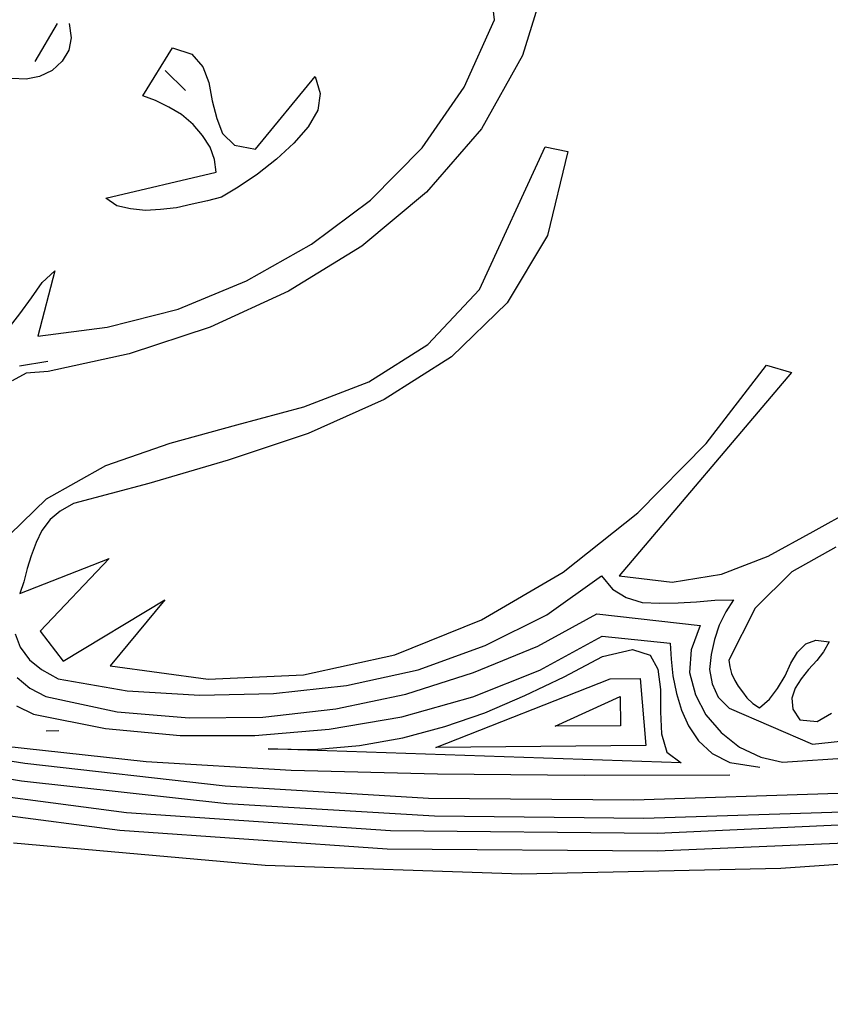
# Model space of a CAD drawing. Extents: x 0 to 2100, y 0 to 1485.
# Drawn here: x 470 to 492, y 1056 to 1083 of the extents above; entities that cross this region are included whole.
import ezdxf

# ---------------------------------------------------------------- set-up
doc = ezdxf.new("R2010")
doc.units = 0
doc.header["$LTSCALE"] = 1.5
doc.layers.add('P001', color=131, linetype='CONTINUOUS')
doc.layers.add('P010', color=101, linetype='CONTINUOUS')

msp = doc.modelspace()

# ---------------------------------------------------------------- hatches: boundary and pattern name
at = {"layer": 'P010'}
h = msp.add_hatch(color=256, dxfattribs=at)
edge = h.paths.add_edge_path()
edge.add_arc((486.0449208297115, 1093.376385034825), 124.4629766615885, 190.2539039472537, 229.4995615077468)
edge.add_arc((485.1926895292394, 1093.886402442023), 124.3011669981547, 229.9509541805313, 269.1533021745263)
edge.add_line((483.3558754015339, 969.5988076026206), (483.3558754015339, 1025.529133880864))
edge.add_arc((484.7559596966776, 1025.529133880864), 1.400084295143699, 90.0000083574065, 180, ccw=False)
edge.add_arc((482.2429078147734, 1095.118063348363), 68.23513782996325, 272.11064020578, 357.8893597940146)
edge.add_arc((551.831837282263, 1092.605011466459), 1.400084295143714, 90.00001418020179, 179.9999916525962, ccw=False)
edge.add_arc((551.8318368022664, 1092.605011466459), 1.400084295143703, -5.48716297998908e-06, 89.99999453725758, ccw=False)
edge.add_arc((482.1937927004707, 1095.137622866799), 71.08325968415032, 349.47661148221147, 357.95818775683296, ccw=False)
edge.add_line((552.0814629414156, 1082.155197992482), (568.4991075606147, 1079.264308656165))
edge.add_arc((484.2438891578309, 1092.625880413683), 85.30810880527184, 350.9888182303357, 359.9862100408508)
edge.add_arc((570.9520797468749, 1092.605011466459), 1.400084295143712, 90.0000059471439, 179.9862099196856, ccw=False)
edge.add_arc((570.9520781997799, 1092.605011466459), 1.400084295143703, 0.0713647609430268, 89.99994263522842, ccw=False)
edge.add_arc((484.9824627257361, 1092.497931870948), 87.36976645574448, -9.03555693654971, 0.07136481434099551, ccw=False)
edge.add_line((571.2680638156356, 1078.7767389532), (588.7339010569143, 1075.701279428746))
edge.add_arc((588.4911869247202, 1074.32288202129), 1.399603359116274, -9.922835354820108, 80.01348628547521, ccw=False)
edge.add_arc((485.5058368433866, 1092.339001105224), 105.9489356296828, 339.99578894712266, 350.0771646497464, ccw=False)
edge.add_arc((583.7469164200619, 1056.573995226771), 1.400165374473984, 250.0104590104826, 339.99578876414944, ccw=False)
edge.add_arc((583.7842770914583, 1056.599837973307), 1.437463086390513, 181.049155996257, 248.96308376471478, ccw=False)
edge.add_arc((583.7372822996408, 1056.574410523341), 1.390227596561233, 159.8908332120097, 180.036794820873, ccw=False)
edge.add_arc((483.9017074128989, 1092.636998082246), 104.7589836388229, 340.1425732081433, 349.3026939927421)
edge.add_line((586.8401397074792, 1073.191592203909), (570.7840876762183, 1076.018937775794))
edge.add_arc((484.982462725736, 1092.497931870948), 87.36976645574447, 340.013325456297, 349.12820167370415, ccw=False)
edge.add_arc((565.7433007719848, 1063.181239550177), 1.45346181423928, 252.07359933876342, 337.9168090766181, ccw=False)
edge.add_arc((565.8419772169068, 1063.144992469582), 1.453148096830683, 162.0621174519993, 247.9282863137212, ccw=False)
edge.add_arc((484.2438891864383, 1092.625880594078), 85.3081088052722, 340.1027117192927, 349.1082104248593)
edge.add_line((568.0152406403361, 1076.506510149805), (551.5157430544348, 1079.411943026268))
edge.add_arc((482.1937927004698, 1095.137622866799), 71.08325968415122, 330.3934845088828, 347.2187705286038, ccw=False)
edge.add_line((543.9963334595607, 1060.019596683009), (576.6716163758546, 1041.153300192628))
edge.add_arc((575.9557638358725, 1039.929048655932), 1.418180765664866, 15.233259891486114, 59.68403440641498, ccw=False)
edge.add_arc((575.9701609165263, 1039.940930275991), 1.401188706021015, -30.037374125988777, 14.919162471653976, ccw=False)
edge.add_arc((484.6249391389224, 1092.758473538844), 106.9172652911694, 320.00137385559503, 329.96268211743626, ccw=False)
edge.add_arc((565.4515165221558, 1025.007729207736), 1.452095645524017, 232.023914329528, 317.96051179212867, ccw=False)
edge.add_arc((565.477443627995, 1024.944834547253), 1.419703873083739, 180.3610013656415, 229.6365330040749, ccw=False)
edge.add_arc((565.4630052263207, 1024.932717101841), 1.405240872549814, 140.2153248717555, 179.870650653204, ccw=False)
edge.add_arc((481.9176639813234, 1094.501511581151), 107.3129324429148, 320.2156163515712, 329.1327501889727)
edge.add_line((574.0306107783815, 1039.444536529302), (542.5649826479653, 1057.612308322509))
edge.add_arc((482.1937927004703, 1095.137622866799), 71.08325968415092, 311.3979153562668, 328.1358859756715, ccw=False)
edge.add_line((529.2000557226174, 1041.815572605982), (540.3274681859103, 1028.554646049278))
edge.add_arc((484.2304267283521, 1093.129963399602), 85.5385858615048, 310.9810805672809, 319.8857808675261)
edge.add_arc((550.717695385202, 1037.114278166257), 1.399977996021766, 51.737061937726196, 139.8857808769104, ccw=False)
edge.add_arc((550.7176950106716, 1037.114278461651), 1.399977996021676, -40.11024392793689, 51.737042415874214, ccw=False)
edge.add_arc((484.2714982583855, 1093.087478641225), 88.27975815910801, 310.94793182741887, 319.8897560720741, ccw=False)
edge.add_line((542.127660037799, 1026.409294466902), (564.9211822290642, 999.2454569850006))
edge.add_arc((483.2729739918415, 1093.942952950704), 125.0361773668855, 310.7679213212051, 319.9637869982584)
edge.add_arc((580.0774305504344, 1012.610051033974), 1.400145514638046, 48.39487528118741, 139.9637869537816, ccw=False)
edge.add_arc((580.0774301837848, 1012.61005135956), 1.400145514638025, -40.02972950730731, 48.39485521565001, ccw=False)
edge.add_arc((483.408275648701, 1093.810616688022), 127.6477484550097, 310.7438771877625, 319.97027049268814, ccw=False)
edge.add_line((566.7212540257293, 997.1002484766334), (577.1807999160806, 984.6352418701128))
edge.add_arc((482.8163944377077, 1093.539709425746), 144.1000488371282, 310.9085341426397, 329.5066462448305)
edge.add_line((606.9856814288767, 1020.417809539546), (591.7938751778779, 1029.18897291847))
edge.add_arc((592.4942679859381, 1030.402065329903), 1.400765249518869, 150.0254254879083, 239.9995190319068, ccw=False)
edge.add_arc((592.512806132811, 1030.329945985617), 1.453829931198609, 62.07877364963281, 147.9278898400348, ccw=False)
edge.add_line((593.1935724519049, 1031.614538795669), (608.3832228907817, 1022.844620012838))
edge.add_arc((482.8163944377086, 1093.539709425747), 144.1000488371278, 330.6201545662332, 349.2111752799807)
edge.add_line((624.3692990970709, 1066.565661576748), (608.4243096385107, 1069.376845450849))
edge.add_arc((487.2825232669735, 1091.668028946041), 123.1756033754391, 340.0087904728402, 349.5736906285658, ccw=False)
edge.add_arc((601.6896410711056, 1050.103072517332), 1.452968878310981, 252.055533388634, 337.9348867397731, ccw=False)
edge.add_arc((601.7878106002163, 1050.067331952552), 1.452968418314844, 162.0555177748428, 247.9348923363703, ccw=False)
edge.add_arc((485.4792712020421, 1092.298026022194), 122.2859986236758, 340.0205580288255, 350.0817456852902)
edge.add_arc((607.3355833349773, 1070.982271652761), 1.420622485496017, 125.3836491734366, 169.7474099053737, ccw=False)
edge.add_arc((607.3206837180496, 1070.975393709573), 1.417694189683917, 80.26997536141101, 124.7317361389257, ccw=False)
edge.add_line((607.5602823911642, 1072.372694425706), (624.8666955393353, 1069.321203447883))
edge.add_arc((482.816394437708, 1093.539709425747), 144.1000488371284, 350.3245332981532, 359.6283514125528)
edge.add_arc((479.3652148248469, 1087.237791880306), 147.645783848951, 2.083275498153721, 11.14463200910252)
edge.add_line((624.2267530064977, 1115.775700773869), (608.934845581119, 1113.079342591374))
edge.add_arc((483.2192898196423, 1092.595895181026), 127.3733589814978, 0.004146531440198942, 9.254159625631019, ccw=False)
edge.add_arc((609.1925641761034, 1092.605011946455), 1.400084295143698, -89.99999675202912, 0.004146504123411887, ccw=False)
edge.add_arc((609.1925643761817, 1092.605011466459), 1.400083815147648, 179.9696209690389, 269.9999950601445, ccw=False)
edge.add_arc((484.1261903586446, 1092.671323438714), 123.6663077821642, 359.9696209646973, 369.2703525883083)
edge.add_line((606.177317892098, 1112.59311924847), (569.8143964860111, 1106.181397147232))
edge.add_arc((569.5712881323716, 1107.56014217537), 1.400014115723402, 190.0075132209631, 279.99993574272753, ccw=False)
edge.add_arc((569.5713504318571, 1107.560098135734), 1.400067815279905, 99.99993575891551, 190.0052953347285, ccw=False)
edge.add_line((569.3282327530571, 1108.938896047553), (623.6592628108715, 1118.5188597038))
edge.add_arc((479.3652148248465, 1087.237791880306), 147.6457838489515, 12.23170569461581, 20.69906738918714)
edge.add_line((617.4804314734964, 1139.424614148651), (602.1948999436655, 1133.86959541126))
edge.add_arc((601.7477968307358, 1135.251729299697), 1.452651120935713, 202.0488907209819, 287.9257487837806, ccw=False)
edge.add_arc((485.0565280139488, 1092.664124978174), 122.7680333620138, 20.02639533907654, 30.01876786852221)
edge.add_arc((592.6403872589764, 1154.764294703675), 1.453337335267633, 122.1085540379596, 207.9566721025142, ccw=False)
edge.add_arc((592.549534849431, 1154.712419332174), 1.452753080093536, 32.068703193475415, 117.98242571725501, ccw=False)
edge.add_arc((483.9690255368438, 1092.304264290665), 126.6895068301948, 20.643268795154086, 29.913725482915424, ccw=False)
edge.add_line((602.5242506594643, 1136.96845282021), (616.4657712557417, 1142.034825693371))
edge.add_arc((479.3652148248464, 1087.237791880306), 147.6457838489515, 21.78584827786674, 49.19304800819447)
edge.add_line((575.8535726547284, 1198.993213635423), (566.7079748138527, 1188.094308003681))
edge.add_arc((484.1270969511564, 1091.935467896966), 126.7522146522202, 40.09635923858502, 49.344130375909, ccw=False)
edge.add_arc((580.0167430262675, 1172.671634421471), 1.400099355019254, -49.92933461086369, 40.09635923558358, ccw=False)
edge.add_arc((580.0232151782598, 1172.746024052536), 1.453820331277918, 222.1504770443514, 307.9877638943552, ccw=False)
edge.add_arc((484.3222988587655, 1092.168945228415), 123.6524046370062, 40.0721486404479, 59.93898350789248)
edge.add_arc((547.0342255910832, 1200.42012350131), 1.452860799203849, 152.0143051558775, 237.9153067750901, ccw=False)
edge.add_arc((546.9632793171081, 1200.40099317933), 1.400087275119128, 59.968921899961174, 149.9601469261498, ccw=False)
edge.add_arc((484.1270969511566, 1091.935467896965), 126.7522146522207, 50.60982638447348, 59.91604583254309, ccw=False)
edge.add_line((564.5637960670422, 1189.894956230577), (573.7166507134584, 1200.803121246836))
edge.add_arc((479.3652148248461, 1087.237791880306), 147.6457838489517, 50.2797915694188, 68.20317087526097)
edge.add_line((534.1885232179878, 1224.327843835953), (522.5756375578353, 1192.421857349953))
edge.add_arc((484.1253357857029, 1091.793398010479), 107.7242430254413, 40.11494196679939, 69.08806011107379, ccw=False)
edge.add_arc((565.4368969787375, 1160.300339658688), 1.400346192980392, -49.96099796236729, 40.11494186414848, ccw=False)
edge.add_arc((565.4372107603231, 1160.300653172722), 1.400384432664539, 220.03815105807, 310.0209211940408, ccw=False)
edge.add_arc((484.4423001688197, 1092.245898339909), 104.3900933858983, 40.03815104845713, 69.13747678862235)
edge.add_line((521.6184169794489, 1189.791928171979), (509.0155853433832, 1155.166100653037))
edge.add_arc((507.6685402161439, 1155.712415832086), 1.45361303299022, 252.0842763592847, 337.92421748065203, ccw=False)
edge.add_arc((507.7679301551718, 1155.676261930722), 1.453633812818697, 162.0672938836024, 247.9146843472162, ccw=False)
edge.add_line((506.3849156163906, 1156.123835441209), (512.4461313893612, 1172.776808186545))
edge.add_arc((484.9120109476777, 1092.997722822618), 84.39686161227742, 70.95893236150502, 80.02636115223793)
edge.add_arc((499.7715506644078, 1177.497682213214), 1.399694598362655, 170.0287794776408, 260.02636115222015, ccw=False)
edge.add_arc((499.8142003338891, 1177.437334821773), 1.453081957377066, 82.08649155549608, 167.9759463237379, ccw=False)
edge.add_arc((484.9530025690817, 1093.141109018232), 87.04833281082242, 70.92279184934148, 80.03644303377718, ccw=False)
edge.add_line((513.4040519521785, 1175.408660544604), (525.5303383952697, 1208.725197226809))
edge.add_arc((485.0090463061537, 1093.261524983583), 122.3676212094635, 70.66177934937197, 80.06444613027176)
edge.add_arc((506.4242633940108, 1215.215372630849), 1.453140216895816, 172.123781399837, 258.0105228974988, ccw=False)
edge.add_arc((506.4059025656753, 1215.113044116108), 1.452693880582582, 82.13408311960433, 168.0231748929383, ccw=False)
edge.add_arc((485.0317090589552, 1093.344808475651), 125.0816678911283, 70.64412424005673, 80.06846105150652, ccw=False)
edge.add_line((526.4881072740893, 1211.356632838529), (531.5787247651638, 1225.342921647754))
edge.add_arc((479.3652148248468, 1087.237791880306), 147.6457838489515, 69.28986108053545, 87.36380460098648)
edge.add_line((486.1560435118253, 1234.72732416689), (486.1560435118253, 1199.313336598061))
edge.add_arc((484.8073179724518, 1092.042358654035), 107.2794564194295, 80.06924349265131, 89.27965409660658, ccw=False)
edge.add_arc((503.0670600814174, 1196.335383487933), 1.400028715602765, -9.952687958261208, 80.06924349052389, ccw=False)
edge.add_arc((503.0243748174809, 1196.395999981032), 1.45349045400267, 262.13380077702504, 347.98417465534175, ccw=False)
edge.add_arc((484.749213792401, 1091.375751260289), 105.1458836029846, 80.10077503116347, 89.23337169437349)
edge.add_line((486.1560435118253, 1196.512222899739), (486.1560435118253, 1161.020339773651))
edge.add_arc((484.571761238184, 1081.547532842496), 79.48859661510686, 86.94767461082131, 88.85796576403601, ccw=False)
edge.add_arc((485.6845107867404, 1097.12372604136), 63.87587087800605, 80.0984012838939, 87.20041999191773, ccw=False)
edge.add_arc((496.3823207616067, 1158.631909976723), 1.444828545551093, 1.541958019381127, 78.58034511419191, ccw=False)
edge.add_arc((496.4197105527617, 1158.671102372997), 1.40691559871717, 350.0019631861936, 359.98723245917387, ccw=False)
edge.add_arc((496.4265418363353, 1158.668722512655), 1.399775357695573, 260.05157554958066, 350.0493507070657, ccw=False)
edge.add_arc((484.7534940170458, 1091.843031780498), 66.43777349639778, 80.09244164881478, 89.99791789510456)
edge.add_arc((484.7559592166814, 1159.680889047251), 1.400083815147634, 180, 269.99791789509993, ccw=False)
edge.add_line((483.3558754015338, 1159.680889047251), (483.3558754015339, 1236.162892401956))
edge.add_arc((484.7559596966776, 1236.162892401956), 1.400084295143699, 89.99999853436071, 180, ccw=False)
edge.add_arc((479.1961445813859, 1087.045554568208), 150.6200714009965, 2.1152945010193207, 87.88456926203872, ccw=False)
edge.add_arc((482.092416497849, 1093.843632875304), 147.6263596893972, 310.4839667579379, 359.51926883777486, ccw=False)
edge.add_arc((577.0356481159047, 982.6295502363371), 1.397834133730269, 265.0135598501535, 310.1334944132218, ccw=False)
edge.add_arc((577.0429969952024, 982.6487818774817), 1.41764301010665, 220.3076762617647, 264.7852297132783, ccw=False)
edge.add_line((575.9619284231946, 981.7317200220318), (527.0640531985212, 1040.006057224587))
edge.add_arc((482.1937927004698, 1095.137622866799), 71.0832596841511, 273.1953792688453, 309.14131730301494, ccw=False)
edge.add_line((486.1560435118253, 1024.164878972876), (486.1560435118252, 968.1677179727244))
edge.add_arc((484.7559592166815, 968.1677179727244), 1.400084295143699, -90.00011416373951, 0, ccw=False)
edge.add_arc((485.1460756542753, 1093.680499242807), 126.9134651602734, 229.9016323949383, 269.823878259064, ccw=False)
edge.add_arc((485.4502441418089, 1093.035308232158), 126.6175077849152, 190.1431367574616, 229.6082958896633, ccw=False)
edge.add_arc((362.2504777259595, 1070.936524630637), 1.452593041415519, 101.96939490784303, 187.8963057385135, ccw=False)
edge.add_arc((362.1910710166674, 1070.978811421343), 1.399775357695573, 9.949160076383407, 99.94916848456143, ccw=False)
h = msp.add_hatch(color=256, dxfattribs=at)
edge = h.paths.add_edge_path()
edge.add_arc((490.3154092749888, 1098.164461524766), 150.6203948783245, 182.1152871338605, 267.8847127204212)
edge.add_arc((484.7559592166815, 949.0467865138035), 1.400084295143704, 269.9999932992261, 359.9999890755573)
edge.add_arc((484.7559592166815, 949.0467860138172), 1.400084295143719, 9.536542993071952e-06, 89.9999816174653)
edge.add_arc((490.2090546934897, 1098.058106943267), 147.7119271626003, 182.1156745870638, 267.88432559879124, ccw=False)
edge.add_arc((485.3857792342962, 1092.398127095347), 142.7881110338841, 150.6164487570185, 179.9169846587631, ccw=False)
edge.add_line((360.9666866805466, 1162.457630809878), (391.628209855042, 1144.755340929736))
edge.add_arc((484.1194998339085, 1092.905113827579), 106.0334134718863, 150.7251937866442, 169.37005614208)
edge.add_line((379.9057174507553, 1112.46457020798), (363.8310394400727, 1115.344674675465))
edge.add_arc((485.5072462909649, 1092.570470131774), 123.7891905871388, 160.0998602704762, 169.3985799278015, ccw=False)
edge.add_arc((367.7267249715313, 1135.153693109486), 1.453749591862226, 342.0664263434133, 427.8974908858522)
edge.add_arc((367.8259091522534, 1135.117879585311), 1.453436334449821, 72.05494756802287, 157.9089935758283)
edge.add_arc((484.467837756598, 1092.75195483269), 125.5500313423928, 160.013650114155, 180.0670620336298)
edge.add_arc((360.3179762286426, 1092.605011466459), 1.40008381514764, 180.0002884035874, 270.0000515760706)
edge.add_arc((360.3179761740147, 1092.605011946455), 1.400084295143703, 270.0000538115928, 359.9841911365957)
edge.add_arc((485.507246290965, 1092.570470131774), 123.7891905871388, 170.6945921293021, 179.9841911359757, ccw=False)
edge.add_line((363.3470646314352, 1112.586806538061), (380.765611136619, 1109.465965057662))
edge.add_arc((381.0085331222781, 1110.862357158697), 1.417364452407531, 260.1313579979657, 304.6791630618382)
edge.add_arc((380.9981997676416, 1110.853143574808), 1.415733805877064, 305.2352393773288, 349.83065538538)
edge.add_arc((484.2955628796078, 1092.772267184908), 103.4521162736962, 150.7283195830289, 170.074987546324, ccw=False)
edge.add_line((394.0531384034187, 1143.355319546007), (441.8859137763976, 1115.739285906538))
edge.add_arc((486.6460584842457, 1090.714554981845), 51.28067581575723, 150.7910938395505, 177.8873182373069)
edge.add_arc((485.2583278670596, 1092.90769610625), 49.85900637890964, 180.3478335871357, 188.6334518807923)
edge.add_line((435.9642785263645, 1085.423231082664), (419.8783929950342, 1082.586693679304))
edge.add_arc((488.5976332040154, 1093.102978753192), 69.51925076304357, 180.4104126897304, 188.7006221395587, ccw=False)
edge.add_line((419.0801659262401, 1092.605012952789), (419.0801659262401, 1092.605234786821))
edge.add_arc((485.6083518558207, 1092.600620802726), 66.52818608957939, 170.1597886118757, 179.9960263186003, ccw=False)
edge.add_arc((418.6655773107892, 1104.213267380938), 1.414353557278077, 350.1106080712191, 359.9708967689597)
edge.add_arc((418.6358408964156, 1104.173565828878), 1.444615867307737, 1.54632129944379, 78.6431269776002)
edge.add_arc((418.7221614033963, 1104.15063849826), 1.452833619428281, 82.16097778604242, 168.0566679931857)
edge.add_arc((485.1113061014764, 1092.641021909009), 68.83131770544993, 170.1201393248836, 180.0299696693873)
edge.add_arc((486.1412894736953, 1092.606525493953), 69.86129167774659, 180.001236060026, 189.8015576488688)
edge.add_arc((418.6942368140585, 1080.963512326572), 1.416709817814945, 190.1603955611404, 234.6577455817514)
edge.add_arc((418.6833283841636, 1080.972499492337), 1.417800748803813, 235.227432589734, 279.706947321065)
edge.add_line((418.9223822066363, 1079.574997351634), (436.4621681172446, 1082.667807886025))
edge.add_arc((485.2583278670593, 1092.907696106249), 49.85900637890923, 191.8515633628926, 228.1796133178657)
edge.add_line((452.0124581169044, 1055.750830500444), (441.5261284826543, 1043.263994744123))
edge.add_arc((485.500337128035, 1093.348510385073), 66.64975418541347, 200.3836688023603, 228.716864800113, ccw=False)
edge.add_arc((421.6777960495183, 1069.588773183217), 1.452549101778389, 22.0497121738006, 107.9598754234926)
edge.add_arc((421.7762746160755, 1069.623736934413), 1.453413814635766, 112.0814432847936, 197.9281342988539)
edge.add_arc((485.5303835798484, 1093.377892182375), 69.48767730384446, 200.3824846573943, 209.0779001528513)
edge.add_line((424.8009508475337, 1059.606997952366), (394.0681327455189, 1041.862988811195))
edge.add_arc((484.5480146743274, 1092.518727919171), 103.6948067090458, 190.742267414387, 209.2425616012399, ccw=False)
edge.add_line((382.670401187749, 1073.190903191444), (398.7387489035013, 1076.017453407582))
edge.add_arc((485.258432606193, 1092.625978613268), 88.0993687691446, 190.8664470068872, 199.9441971209855)
edge.add_arc((403.7579643093764, 1063.05513929178), 1.400116434878235, 200.0613223353517, 290.0365223977964)
edge.add_arc((403.7573072184214, 1063.055171474403), 1.400371932767679, 290.0613287180603, 380.0241973389416)
edge.add_arc((484.5529209538009, 1092.501018005457), 84.59375040595378, 179.9295728120457, 200.0241973344235, ccw=False)
edge.add_arc((485.2585758050111, 1092.585075851129), 85.2993436776727, 159.9985847885971, 179.9866172630583, ccw=False)
edge.add_arc((403.789483789022, 1122.24242089807), 1.399972776064836, 339.8931468549259, 428.8740733462377)
edge.add_arc((403.7894843604465, 1122.242420677278), 1.399972776064896, 68.87409841758931, 159.9186901765407)
edge.add_arc((484.5958427192622, 1092.701378650455), 87.43682950179557, 159.9186901787357, 180.0631551063328)
edge.add_arc((485.258432606194, 1092.625978613268), 88.0993687691455, 180.0136434263786, 189.0455201677401)
edge.add_line((398.25469002215, 1078.775074170189), (380.7774148635308, 1075.700605576558))
edge.add_arc((381.0199326319275, 1074.321977177625), 1.399796817518314, 99.97695840733054, 189.951180397238)
edge.add_arc((484.3804930560372, 1092.456438457315), 106.3391323266143, 189.9511803965338, 210.0324320906465)
edge.add_arc((393.5300670329768, 1039.935330664042), 1.399784737618084, 210.0324322018156, 300.000103231508)
edge.add_line((394.22996158593, 1038.723082782454), (409.5972493411857, 1047.59542743821))
edge.add_arc((485.3183821310041, 1093.363362362394), 88.4782109798654, 211.1499194586171, 229.1300573761664)
edge.add_line((427.4231777042921, 1026.456418607752), (416.8915726288824, 1013.906211558707))
edge.add_arc((485.1358046146215, 1092.988350774874), 104.4569765134364, 220.0381300307613, 229.2073242545551, ccw=False)
edge.add_arc((404.0896649894909, 1024.890602235218), 1.400380832694251, 40.03813008476747, 130.0089748287317)
edge.add_arc((404.1637183978011, 1024.884883302457), 1.45333903525332, 132.1006219947004, 217.9780091992979)
edge.add_arc((485.2762940386564, 1093.157078446322), 107.4728494819806, 220.058695749846, 239.8942090330308)
edge.add_arc((432.0508277670909, 1001.46451563737), 1.452701240521739, 241.9679604139979, 327.8794781334785)
edge.add_arc((432.0697003608025, 1001.393359058064), 1.39978487761694, 329.9359326516989, 419.9138867426895)
edge.add_arc((485.1358045391164, 1092.988350840032), 104.4569765134365, 230.7431634494471, 239.9138867410992, ccw=False)
edge.add_line((419.0356674583999, 1012.10552311845), (429.5692021252691, 1024.6580296226))
edge.add_arc((485.3183821310037, 1093.363362362394), 88.47821097986541, 230.9432837741572, 248.918734969549)
edge.add_line((453.4935017728928, 1010.806891941297), (447.4080946467092, 994.0878697696203))
edge.add_arc((448.7218934821828, 993.6084296495385), 1.398545747852367, 159.9516298885772, 179.9762875474698)
edge.add_arc((448.7609945392035, 993.6355161858044), 1.43789104285564, 181.0563159907986, 248.8632738341835)
edge.add_arc((483.8583374311403, 1089.579976573592), 103.6000899514167, 249.8925420370166, 260.2192657979888)
edge.add_arc((466.499745055097, 988.8647775926465), 1.399936536364216, 260.0954775986004, 350.0958415808896)
edge.add_arc((466.4790112663609, 988.8674329307132), 1.420818363877508, 350.1341696941543, 359.9623579333264)
edge.add_arc((466.4551462234884, 988.827796878116), 1.445201422471085, 1.534568884502554, 78.6098756397861)
edge.add_arc((484.2359543719806, 1090.534418629792), 101.8044675834626, 250.66413179780238, 260.1044292454611, ccw=False)
edge.add_line((450.5279693851994, 994.4723482373461), (456.5816707672538, 1011.104524167905))
edge.add_arc((455.2678801315853, 1011.583994749317), 1.398548487829302, 339.9503424073732, 359.9762404692136)
edge.add_arc((455.2285158967381, 1011.556721854594), 1.438160340631196, 1.063498059731884, 68.85596740864821)
edge.add_arc((485.6082422367264, 1093.596460456977), 86.0459693704591, 211.2203475769545, 249.6939312119519, ccw=False)
edge.add_line((412.0234296588627, 1048.996189126158), (426.2110136674626, 1057.187428655629))
edge.add_arc((485.5303835798477, 1093.377892182376), 69.48767730384402, 211.3871666998319, 249.5146054174418)
edge.add_arc((461.6621682340345, 1029.666171148473), 1.453179776568955, 251.9488939241289, 337.8186581357166)
edge.add_arc((461.625830794185, 1029.567833860748), 1.45348337406121, 341.9525740232677, 427.8246829334191)
edge.add_arc((485.5003371280351, 1093.348510385073), 66.64975418541346, 231.1243150002909, 249.51407348701758, ccw=False)
edge.add_line((443.6687697704847, 1041.461038820284), (455.0076172503828, 1054.963282007549))
edge.add_arc((453.9172121482567, 1055.869176908651), 1.417613790348248, 320.2806221810025, 364.6904869446829)
edge.add_arc((453.9355245969936, 1055.863970111662), 1.399804417455559, 4.964188207603505, 49.97826798497833)
edge.add_arc((485.4712503882945, 1092.937421040718), 47.27201074778854, 180.4028980535456, 229.6038017350967, ccw=False)
edge.add_arc((486.5374518813486, 1090.823161584742), 48.36987455930814, 92.11071699511581, 177.8888594377945, ccw=False)
edge.add_arc((484.5922596688587, 1092.15296070045), 47.0075425923259, 50.17731981669459, 89.80047249708099, ccw=False)
edge.add_arc((515.5977763997469, 1129.327537394198), 1.400023475646104, 229.9293676675254, 319.9306365153628)
edge.add_line((516.6691663583651, 1128.426321943303), (528.0657824298312, 1141.974935688205))
edge.add_arc((484.2624581930565, 1092.218454779461), 66.29056197238192, 20.27127807302469, 48.640789347724876, ccw=False)
edge.add_arc((547.7619816197357, 1115.667297249342), 1.400193754239554, 200.1114525396305, 290.1118507373632)
edge.add_arc((547.7618417292573, 1115.667015851924), 1.399977636024734, 290.1211868247387, 380.2043504274477)
edge.add_arc((484.5020796937556, 1092.386501551376), 68.8075427818328, 20.20435053512398, 48.75061224305222)
edge.add_line((529.8694922786052, 1144.119236053137), (540.3452222049389, 1156.573074745231))
edge.add_arc((509.4946469322945, 1123.173092270618), 45.46775587113977, 41.16984469338212, 47.27225554183423, ccw=False)
edge.add_arc((484.3098717814141, 1100.46927784672), 79.37330356744194, 37.0452542071331, 41.539137016279085, ccw=False)
edge.add_arc((442.2778106510439, 1067.9674540155), 132.5036407447832, 33.898616860127674, 37.313185354014024, ccw=False)
edge.add_arc((382.9108927885678, 1027.362350558294), 204.4270551491631, 31.213471063776808, 34.064781695031684, ccw=False)
edge.add_arc((336.7277432666619, 998.7087731401161), 258.7745667125066, 28.324966183077606, 31.340196181801787, ccw=False)
edge.add_arc((565.7584360869653, 1122.141652510428), 1.399935456373162, 207.7411276876765, 297.741126202502)
edge.add_arc((565.6872689748146, 1122.163638268824), 1.453478494101577, 299.8211045327483, 385.6861144792222)
edge.add_arc((386.6866149006744, 1027.076621098452), 204.1411869104649, 27.96139516372999, 29.86589520595174)
edge.add_arc((347.4526407577844, 1005.283888888912), 249.017609206088, 29.71889351164815, 31.28178530184763)
edge.add_line((560.2690524194015, 1134.585646890066), (575.4472312722514, 1143.332220711517))
edge.add_arc((483.8375369029548, 1091.971288701081), 105.0251467002854, 20.15230586286441, 29.27714924444058, ccw=False)
edge.add_arc((583.7474273966031, 1128.63657437871), 1.400082415159228, 200.1523053009194, 289.9878993533889)
edge.add_arc((583.6799317533628, 1128.667579605524), 1.453252155971073, 292.0712988428861, 377.9466722574687)
edge.add_arc((485.169474480998, 1092.732512773284), 106.3123880675247, 20.01255018590599, 30.04375648594617)
edge.add_arc((575.9857468373805, 1145.257827421944), 1.400501211699958, 30.0437564850456, 119.953183980311)
edge.add_line((575.2864874932934, 1146.47126881471), (558.8011066139334, 1136.971381366247))
edge.add_arc((347.4526407577844, 1005.283888888905), 249.0176092060913, 31.9263038952109, 33.02613699110056)
edge.add_arc((414.5411729388438, 1048.418071075638), 169.260519408762, 33.1615559248907, 36.10441743119694)
edge.add_arc((464.8071132564314, 1084.776395851718), 107.2242521754215, 36.23487128977985, 40.04082006915999)
edge.add_arc((497.1853897881645, 1111.644780355792), 65.15108184461792, 40.26943149766026, 44.6029250838845)
edge.add_arc((515.1285280357915, 1129.097156037174), 40.12124543392804, 44.85078253626315, 49.62937959781424)
edge.add_arc((540.2089705684709, 1158.574138773928), 1.418341264339093, 50.23308888841315, 94.63250255665585)
edge.add_arc((540.223650147215, 1158.576427335024), 1.417323212748261, 95.23147388968655, 139.6454595773628)
edge.add_line((539.1435757350494, 1159.494166052514), (515.3876213977039, 1131.252706114524))
edge.add_arc((484.4994967750907, 1092.058593559933), 49.90245186004455, 51.75903679040515, 89.70553968469524)
edge.add_arc((486.6460584842457, 1090.714554981845), 51.28067581575716, 92.11228172195788, 147.6621492621727)
edge.add_line((443.3185721683911, 1118.145133569805), (361.1144295592269, 1165.605438061477))
edge.add_arc((360.4143655724557, 1164.392884530423), 1.400134154731901, 60.00014603739845, 149.9753982191262)
edge.add_arc((485.309978620418, 1092.494183681909), 145.5123708711866, 150.0713100309013, 179.9563612534456)

# ---------------------------------------------------------------- linework, layer by layer
at = {"layer": 'P001'}
for points in [[(515.3876213977039, 1131.252706114524, 0.1671026565585225), (484.7559594176943, 1141.960386399039, 0.2472428523367761), (443.3185721683911, 1118.145133569805), (361.1144295592269, 1165.605438061477, 0.4140870583958657), (359.2021145337774, 1165.093472191226, 0.1311422793702863), (339.7976499547432, 1092.605011685525, 0.3927487575212615), (484.7559590529409, 947.6467022186598, 0.4142135407819005)], [(484.7559596658786, 950.4468703089608, -0.3927448564789374), (342.5978180768721, 1092.605011436837, -0.1285488489101039)], [(527.0640531985212, 1040.006057224587, -0.1581426420828669), (486.1560435118253, 1024.164878972876), (486.1560435118252, 968.1677179727244, -0.4142141459726577), (484.7559564269671, 966.7676336775835, -0.1759771869993274), (403.4008796832529, 996.5993446624914, -0.1739217255235116), (360.8116577022918, 1070.736966409904, -0.3935421261366173), (361.9492256546158, 1072.357536148352, -0.414213605355319), (363.5697957791673, 1071.220656581066, 0.1729351623270151), (405.2119592389938, 998.7346137076952, 0.1727405434983665), (483.3558754015339, 969.5988076026206), (483.3558754015339, 1025.529133880864, -0.4142135196504266), (484.7559594924553, 1026.929218176008, 0.3927955663226086), (550.4317529871192, 1092.605011670437, -0.4142134472130757)]]:
    msp.add_lwpolyline(points, format="xyb", dxfattribs=at)
msp.add_circle((484.7559594566796, 1092.605356223611), 175, dxfattribs=at)
at = {"layer": 'P010'}
for p, q in [((484.3444092025074, 1083.873935767092), (483.6438211127406, 1081.616932261958)), ((482.892638182153, 1082.578259301001), (482.8442847266961, 1082.960488552922)), ((482.0755858406915, 1080.77041734084), (482.892638182153, 1082.578259301001)), ((470.5450342861604, 1081.457603089793), (471.1438894140615, 1082.475729523795)), ((471.4589899557341, 1082.478479364563), (471.5073434111919, 1082.096250112641)), ((471.5073434111919, 1082.096250112641), (471.4427681245129, 1081.758053137827)), ((471.4427681245129, 1081.758053137827), (471.2652640956985, 1081.46388844012)), ((473.4342030466173, 1080.537442866082), (474.2332658020782, 1081.827423233439)), ((474.2332658020782, 1081.827423233439), (474.7525023152652, 1081.651883376602)), ((474.7525023152652, 1081.651883376602), (475.0480419333558, 1081.316829076951)), ((483.6438211127406, 1081.616932261958), (482.5355503315386, 1079.648986607391)), ((471.2652640956985, 1081.46388844012), (470.9973385062972, 1081.213952436719)), ((475.0480419333558, 1081.316829076951), (475.209324130949, 1080.890567547922)), ((470.301580050284, 1080.982791688109), (469.918761546769, 1081.001959777296)), ((470.6611057034597, 1081.053455907916), (470.301580050284, 1080.982791688109)), ((470.9973385062972, 1081.213952436719), (470.6611057034597, 1081.053455907916)), ((474.0360044324834, 1081.217961576862), (474.5808908023828, 1080.682503232453)), ((476.4629324919097, 1079.100795969951), (478.0665576843671, 1081.05055562132)), ((478.0665576843671, 1081.05055562132), (478.2055291176098, 1080.601590493545)), ((475.209324130949, 1080.890567547922), (475.303674035491, 1080.396195222655)), ((480.941861619975, 1079.139882992295), (482.0755858406915, 1080.77041734084)), ((473.7729892730245, 1080.405346034759), (473.4342030466173, 1080.537442866082)), ((478.2055291176098, 1080.601590493545), (478.1419359169204, 1080.15085761099)), ((474.1346755153754, 1080.228431257538), (473.7729892730245, 1080.405346034759)), ((474.4740509933758, 1080.028812881571), (474.1346755153754, 1080.228431257538)), ((475.303674035491, 1080.396195222655), (475.4203347043835, 1079.924526496135)), ((474.7915085414215, 1079.761476543762), (474.4740509933758, 1080.028812881571)), ((475.4203347043835, 1079.924526496135), (475.5814204847784, 1079.520772148653)), ((478.1419359169204, 1080.15085761099), (477.8757780822975, 1079.698356973656)), ((475.0416409620202, 1079.471043772812), (474.7915085414215, 1079.761476543762)), ((477.8757780822975, 1079.698356973656), (477.4968879227367, 1079.267381431882)), ((482.5355503315386, 1079.648986607391), (481.0648076391944, 1077.947984456237)), ((475.2469554367208, 1079.157710985919), (475.0416409620202, 1079.471043772812)), ((475.5814204847784, 1079.520772148653), (475.8992708672195, 1079.208421447748)), ((475.3624376024268, 1078.821085348686), (475.2469554367208, 1079.157710985919)), ((475.8992708672195, 1079.208421447748), (476.4629324919097, 1079.100795969951)), ((477.4968879227367, 1079.267381431882), (477.0279690369839, 1078.835620221317)), ((479.5585942302532, 1077.732259870057), (480.941861619975, 1079.139882992295)), ((482.4832337073071, 1075.326822081371), (484.2504173075413, 1079.168756320359)), ((484.2504173075413, 1079.168756320359), (484.8592897125254, 1079.039016495409)), ((484.8592897125254, 1079.039016495409), (484.3162518935951, 1076.783387910659)), ((475.4103982234883, 1078.483870459861), (475.3624376024268, 1078.821085348686)), ((477.0279690369839, 1078.835620221317), (476.5138393709371, 1078.425973357904)), ((472.445342775075, 1077.78272794332), (475.4103982234883, 1078.483870459861)), ((476.5138393709371, 1078.425973357904), (475.9991204532976, 1078.083848039136)), ((475.9991204532976, 1078.083848039136), (475.5513338287087, 1077.809833516605)), ((475.5513338287087, 1077.809833516605), (475.1694974111824, 1077.716465698051)), ((481.0648076391944, 1077.947984456237), (479.321818179099, 1076.492204295739)), ((472.7397038899794, 1077.582716732958), (472.445342775075, 1077.78272794332)), ((473.1006044635392, 1077.495830681929), (472.7397038899794, 1077.582716732958)), ((474.3383030314853, 1077.529140809351), (473.9110594164677, 1077.480394519499)), ((474.7651538121081, 1077.6229014623), (474.3383030314853, 1077.529140809351)), ((475.1694974111824, 1077.716465698051), (474.7651538121081, 1077.6229014623)), ((477.9707980346211, 1076.54794080852), (479.5585942302532, 1077.732259870057)), ((473.5061265658005, 1077.454351828392), (473.1006044635392, 1077.495830681929)), ((473.9110594164677, 1077.480394519499), (473.5061265658005, 1077.454351828392)), ((484.3162518935951, 1076.783387910659), (483.2291133735566, 1074.973188944126)), ((476.2236838133736, 1075.564811460531), (477.9707980346211, 1076.54794080852)), ((479.321818179099, 1076.492204295739), (477.3515963143477, 1075.282038960292)), ((471.0667893980976, 1075.834932463928), (470.6094591270103, 1074.075247542027)), ((470.7319315156446, 1075.516885664289), (471.0667893980976, 1075.834932463928)), ((470.4428736650789, 1075.109202972854), (470.7319315156446, 1075.516885664289)), ((474.3845766939571, 1074.805968259233), (476.2236838133736, 1075.564811460531)), ((477.3515963143477, 1075.282038960292), (475.2441707711332, 1074.318274118688)), ((481.1005555691781, 1073.851677414488), (482.4832337073071, 1075.326822081371)), ((470.1315050501626, 1074.678816682673), (470.4428736650789, 1075.109202972854)), ((483.2291133735566, 1074.973188944126), (481.7337029104897, 1073.519569372803)), ((469.8199400180483, 1074.27093757404), (470.1315050501626, 1074.678816682673)), ((472.4755910235231, 1074.316621984918), (474.3845766939571, 1074.805968259233)), ((470.6094591270103, 1074.075247542027), (472.4755910235231, 1074.316621984918)), ((475.2441707711332, 1074.318274118688), (473.0670630940995, 1073.60149902252)), ((479.511188035965, 1072.847415805335), (481.1005555691781, 1073.851677414488)), ((473.0670630940995, 1073.60149902252), (470.8877948278914, 1073.132302923381)), ((470.1211757348728, 1073.283175009495), (470.8854378215187, 1073.402389101957)), ((481.7337029104897, 1073.519569372803), (479.9204420649817, 1072.378300502385)), ((488.574199142512, 1071.193322539615), (490.1989565961335, 1073.300828879018)), ((490.1989565961335, 1073.300828879018), (490.8759397973554, 1073.104156761017)), ((470.3030009420368, 1073.082181713144), (469.9221466104991, 1072.87627798685)), ((470.8877948278914, 1073.132302923381), (470.3030009420368, 1073.082181713144)), ((490.8759397973554, 1073.104156761017), (486.2417825800053, 1067.639071230808)), ((477.7613239739489, 1072.17938699902), (479.511188035965, 1072.847415805335)), ((479.9204420649817, 1072.378300502385), (477.8801452320163, 1071.46013927547)), ((475.9648742112554, 1071.691022810694), (477.7613239739489, 1072.17938699902)), ((474.1684244485614, 1071.202658622367), (475.9648742112554, 1071.691022810694)), ((477.8801452320163, 1071.46013927547), (475.7255447365305, 1070.7435605965)), ((472.4404783165014, 1070.602347777894), (474.1684244485614, 1071.202658622367)), ((486.7447164657824, 1069.331627442461), (488.574199142512, 1071.193322539615)), ((475.7255447365305, 1070.7435605965), (473.5926657538021, 1070.117207060919)), ((470.8501286972996, 1069.710622076481), (472.4404783165014, 1070.602347777894)), ((473.5926657538021, 1070.117207060919), (471.5715370100233, 1069.58186433752)), ((469.5108935846847, 1068.415927696379), (470.8501286972996, 1069.710622076481)), ((471.2131898600337, 1069.376157028424), (470.945067853434, 1069.14872820657)), ((471.5715370100233, 1069.58186433752), (471.2131898600337, 1069.376157028424)), ((484.7328193302965, 1067.738447186302), (486.7447164657824, 1069.331627442461)), ((491.4534314220737, 1068.832506279629), (492.6854338912863, 1069.518524671945)), ((470.945067853434, 1069.14872820657), (470.7225494615236, 1068.854170674468)), ((470.7225494615236, 1068.854170674468), (470.5677490314552, 1068.537695212412)), ((490.2437397172116, 1068.169191486058), (491.4534314220737, 1068.832506279629)), ((470.5677490314552, 1068.537695212412), (470.4358486173301, 1068.176401804456)), ((492.0648572506284, 1068.410173094554), (490.8776727273143, 1067.747054718181)), ((470.1295868495545, 1067.160828794025), (472.5298021700914, 1068.104639877651)), ((470.4358486173301, 1068.176401804456), (470.3262589675555, 1067.837811995246)), ((472.5298021700914, 1068.104639877651), (470.678597980605, 1066.152719637107)), ((488.9874623116721, 1067.685541310477), (490.2437397172116, 1068.169191486058)), ((470.3262589675555, 1067.837811995246), (470.2393729165269, 1067.476911421687)), ((482.5381149016575, 1066.458796134234), (484.7328193302965, 1067.738447186302)), ((490.8776727273143, 1067.747054718181), (489.8958026787013, 1066.770603554915)), ((470.2393729165269, 1067.476911421687), (470.1295868495545, 1067.160828794025)), ((484.2926929764185, 1066.586652583396), (485.7691317674962, 1067.634946469656)), ((485.7691317674962, 1067.634946469656), (486.0648678027846, 1067.277384988457)), ((486.2417825800053, 1067.639071230808), (487.6613063551154, 1067.471388061879)), ((487.6613063551154, 1067.471388061879), (488.9874623116721, 1067.685541310477)), ((486.0648678027846, 1067.277384988457), (486.4269468795305, 1067.05545584814)), ((471.293362901521, 1065.347764365715), (474.0250970121497, 1066.992244335297)), ((474.0250970121497, 1066.992244335297), (472.5549435713988, 1065.223720639498)), ((486.4269468795305, 1067.05545584814), (486.8557618321302, 1066.924144685608)), ((487.8237670558947, 1066.910083443562), (488.3187286327548, 1066.93691180346)), ((488.3187286327548, 1066.93691180346), (488.8134937924169, 1066.986247344905)), ((488.8134937924169, 1066.986247344905), (489.3086517864745, 1066.990568523255)), ((489.3086517864745, 1066.990568523255), (489.1088369933095, 1066.673700226803)), ((486.8557618321302, 1066.924144685608), (487.3286090618371, 1066.905762265212)), ((487.3286090618371, 1066.905762265212), (487.8237670558947, 1066.910083443562)), ((489.1088369933095, 1066.673700226803), (488.9319222160884, 1066.312013984452)), ((489.8958026787013, 1066.770603554915), (489.1877507354211, 1065.368872948608)), ((480.2054211257646, 1065.515574302201), (482.5381149016575, 1066.458796134234)), ((482.6342325609794, 1065.761859175035), (484.2926929764185, 1066.586652583396)), ((484.052381415705, 1065.751726276943), (485.6429274521051, 1066.620944796807)), ((485.6429274521051, 1066.620944796807), (488.4142570404824, 1066.307496388904)), ((470.678597980605, 1066.152719637107), (471.293362901521, 1065.347764365715)), ((488.4142570404824, 1066.307496388904), (488.1723741421879, 1065.652627534836)), ((488.9319222160884, 1066.312013984452), (488.8002182191613, 1065.928213394949)), ((470.0039717857562, 1066.079305576531), (470.1421575502081, 1065.720369174949)), ((484.103091877535, 1065.099410846444), (485.7832738057314, 1066.014429398195)), ((485.7832738057314, 1066.014429398195), (487.6081232659044, 1065.827774557278)), ((488.8002182191613, 1065.928213394949), (488.713725002528, 1065.522298458292)), ((491.2546795110866, 1065.814579780211), (491.5239800208728, 1065.906965512776)), ((491.5239800208728, 1065.906965512776), (491.8844877600372, 1065.865093824843)), ((470.1421575502081, 1065.720369174949), (470.3926828052022, 1065.384922040902)), ((480.8391577186694, 1065.115944715872), (482.6342325609794, 1065.761859175035)), ((482.3254173696332, 1065.038879524729), (484.052381415705, 1065.751726276943)), ((485.7879878184767, 1065.474257041042), (486.5966750166253, 1065.661385512544)), ((486.5966750166253, 1065.661385512544), (487.0707007495189, 1065.507960002859)), ((487.6081232659044, 1065.827774557278), (487.6343623742091, 1065.400334525062)), ((488.1723741421879, 1065.652627534836), (488.1326630434301, 1065.044540798642)), ((491.0315718675834, 1065.587543792753), (491.2546795110866, 1065.814579780211)), ((491.8844877600372, 1065.865093824843), (491.7292944955734, 1065.593632725882)), ((470.3926828052022, 1065.384922040902), (470.7101403532479, 1065.117585703093)), ((477.7566559325728, 1064.976499652045), (480.2054211257646, 1065.515574302201)), ((484.7573714800105, 1064.925049492793), (485.7879878184767, 1065.474257041042)), ((487.0707007495189, 1065.507960002859), (487.2766044758127, 1065.127105671322)), ((487.6343623742091, 1065.400334525062), (487.6833050812593, 1064.950583728496)), ((488.713725002528, 1065.522298458292), (488.6722461489903, 1065.116776356032)), ((489.1877507354211, 1065.368872948608), (489.2118292545506, 1065.189011913421)), ((490.854067838769, 1065.293379095046), (491.0315718675834, 1065.587543792753)), ((491.5512012151667, 1065.36698957282), (491.3282899888604, 1065.117446403814)), ((491.7292944955734, 1065.593632725882), (491.5512012151667, 1065.36698957282)), ((470.7101403532479, 1065.117585703093), (471.1624445733837, 1064.873935050019)), ((472.5549435713988, 1065.223720639498), (475.1916229048834, 1064.864079365314)), ((478.907075615095, 1064.693923569003), (480.8391577186694, 1065.115944715872)), ((482.3086062868188, 1064.385974842637), (484.103091877535, 1065.099410846444)), ((487.2766044758127, 1065.127105671322), (487.3488400332017, 1064.587522565761)), ((488.6722461489903, 1065.116776356032), (488.7431067859957, 1064.734743521308)), ((489.2118292545506, 1065.189011913421), (489.2584149552285, 1065.009347295432)), ((490.6994638258984, 1064.954396451441), (490.854067838769, 1065.293379095046)), ((491.3282899888604, 1065.117446403814), (491.1278859441022, 1064.868099652006)), ((470.0591998431332, 1064.909324970427), (470.3993609899248, 1064.619677868268)), ((471.1624445733837, 1064.873935050019), (473.0109797182918, 1064.552433537011)), ((475.1916229048834, 1064.864079365314), (477.7566559325728, 1064.976499652045)), ((480.5072460941824, 1064.460290193012), (482.3254173696332, 1065.038879524729)), ((481.3075681490186, 1063.026705175856), (485.9958557167479, 1064.868330894023)), ((483.703855125601, 1064.420659890443), (484.7573714800105, 1064.925049492793)), ((485.9958557167479, 1064.868330894023), (486.806114252478, 1064.875401913141)), ((486.806114252478, 1064.875401913141), (486.9568707175836, 1063.076005892482)), ((487.6833050812593, 1064.950583728496), (487.7774585686038, 1064.478718584777)), ((488.1326630434301, 1065.044540798642), (488.2955165786047, 1064.438221817229)), ((489.2584149552285, 1065.009347295432), (489.3500150190025, 1064.830075511838)), ((489.3500150190025, 1064.830075511838), (489.4414186655786, 1064.673310909793)), ((490.4998454499314, 1064.615020973441), (490.6994638258984, 1064.954396451441)), ((491.1278859441022, 1064.868099652006), (490.9724962624405, 1064.619145734593)), ((470.3993609899248, 1064.619677868268), (470.8289616113148, 1064.398337979544)), ((476.9507185751922, 1064.47427063887), (478.907075615095, 1064.693923569003)), ((487.3488400332017, 1064.587522565761), (487.3541432975398, 1063.979828663963)), ((488.7431067859957, 1064.734743521308), (488.9037997319961, 1064.376003536923)), ((489.4414186655786, 1064.673310909793), (489.5553294937031, 1064.516742724945)), ((490.2773270580205, 1064.320463441339), (490.4998454499314, 1064.615020973441)), ((490.9724962624405, 1064.619145734593), (490.8848245426211, 1064.348273887225)), ((470.8289616113148, 1064.398337979544), (472.7458039696576, 1063.987396991936)), ((473.0109797182918, 1064.552433537011), (474.9702830161596, 1064.434478743923)), ((474.9702830161596, 1064.434478743923), (476.9507185751922, 1064.47427063887)), ((478.6199819365056, 1064.061169062087), (480.5072460941824, 1064.460290193012)), ((480.4000134507801, 1063.851614205226), (482.3086062868188, 1064.385974842637)), ((482.627438755248, 1063.961088233992), (483.703855125601, 1064.420659890443)), ((484.5213810976466, 1063.594965192282), (486.270066656476, 1064.398037087886)), ((486.270066656476, 1064.398037087886), (486.2769412583957, 1063.610285733704)), ((487.7774585686038, 1064.478718584777), (487.916430001846, 1064.029753457002)), ((488.2955165786047, 1064.438221817229), (488.5703167699266, 1063.900406466448)), ((488.9037997319961, 1064.376003536923), (489.1989465156907, 1064.085963600368)), ((489.5553294937031, 1064.516742724945), (489.6692403218276, 1064.360174540097)), ((489.6692403218276, 1064.360174540097), (489.8281655130481, 1064.203999189644)), ((490.0092050514213, 1064.093034619485), (490.2773270580205, 1064.320463441339)), ((490.8848245426211, 1064.348273887225), (490.9098851477393, 1064.055876944298)), ((470.0433708463079, 1064.143884380595), (470.4954786492458, 1063.922740909069)), ((476.6636248966029, 1063.841516131954), (478.6199819365056, 1064.061169062087)), ((487.916430001846, 1064.029753457002), (488.1002193809873, 1063.603688345171)), ((489.1989465156907, 1064.085963600368), (491.4357998456489, 1063.115092914827)), ((489.8281655130481, 1064.203999189644), (490.0092050514213, 1064.093034619485)), ((490.9098851477393, 1064.055876944298), (491.0924960236939, 1063.764854921755)), ((470.4954786492458, 1063.922740909069), (472.4346317719392, 1063.534503520207)), ((472.7458039696576, 1063.987396991936), (474.6829929203727, 1063.824231418555)), ((474.6829929203727, 1063.824231418555), (476.6636248966029, 1063.841516131954)), ((478.444638496866, 1063.519425367352), (480.4000134507801, 1063.851614205226)), ((481.5502367161043, 1063.591545303732), (482.627438755248, 1063.961088233992)), ((487.3541432975398, 1063.979828663963), (487.3817573262286, 1063.394838360911)), ((488.5703167699266, 1063.900406466448), (488.9795707989438, 1063.431291163497)), ((491.0924960236939, 1063.764854921755), (491.5655396705993, 1063.723965319811)), ((491.5655396705993, 1063.723965319811), (491.946197584939, 1063.952376227652)), ((472.4346317719392, 1063.534503520207), (474.4395386844963, 1063.349420016871)), ((476.4428742594723, 1063.344393965919), (478.444638496866, 1063.519425367352)), ((480.4274310622709, 1063.289131083722), (481.5502367161043, 1063.591545303732)), ((486.2769412583957, 1063.610285733704), (484.5213810976466, 1063.594965192282)), ((488.1002193809873, 1063.603688345171), (488.373841069123, 1063.200916083678)), ((470.2594882668823, 1062.592656608558), (465.0297690426241, 1063.469882262159)), ((470.837014716421, 1063.475543536073), (471.174622439642, 1063.478489794039)), ((474.4395386844963, 1063.349420016871), (476.4428742594723, 1063.344393965919)), ((479.2588253765512, 1063.076352755508), (480.4274310622709, 1063.289131083722)), ((487.3817573262286, 1063.394838360911), (487.5211215938666, 1062.90085887004)), ((488.9795707989438, 1063.431291163497), (489.4782643025601, 1063.030483073981)), ((491.4357998456489, 1063.115092914827), (494.246840532785, 1063.409731243118)), ((470.1735843018423, 1062.119220127258), (464.8313291698441, 1062.995463694871)), ((473.5228331741546, 1062.643644283774), (469.6701767854806, 1063.060200573927)), ((476.8061318394043, 1062.987421736313), (478.0442232417458, 1062.975717500639)), ((487.9062971037538, 1062.611604602276), (476.8061318394043, 1062.987421736313)), ((478.0442232417458, 1062.975717500639), (479.2588253765512, 1063.076352755508)), ((486.9568707175836, 1063.076005892482), (481.3075681490186, 1063.026705175856)), ((488.373841069123, 1063.200916083678), (488.736902231858, 1062.86645103562)), ((489.4782643025601, 1063.030483073981), (490.0433008476343, 1062.765307325347)), ((487.5211215938666, 1062.90085887004), (487.9062971037538, 1062.611604602276)), ((488.736902231858, 1062.86645103562), (489.2117136335419, 1062.622996799744)), ((490.0433008476343, 1062.765307325347), (490.6296660710705, 1062.6353710832)), ((490.6296660710705, 1062.6353710832), (493.7565929686702, 1062.842730526066)), ((475.6444007556042, 1061.986892053917), (470.2594882668823, 1062.592656608558)), ((477.4189325883426, 1062.407538280402), (473.5228331741546, 1062.643644283774)), ((489.2117136335419, 1062.622996799744), (490.023150672459, 1062.495024729573)), ((472.9946422660614, 1061.265992196597), (466.0537879925569, 1062.195811687817)), ((481.358867862441, 1062.306868200713), (477.4189325883426, 1062.407538280402)), ((485.2982138849461, 1062.273719665669), (481.358867862441, 1062.306868200713)), ((489.2146598915078, 1062.285389076523), (485.2982138849461, 1062.273719665669)), ((475.6935398798528, 1061.514634075803), (470.1735843018423, 1062.119220127258)), ((481.116984964146, 1061.651999346644), (475.6444007556042, 1061.986892053917)), ((472.8187095748285, 1060.791770046506), (465.8103337566804, 1061.721000286132)), ((486.6320301122137, 1061.610092833892), (481.116984964146, 1061.651999346644)), ((492.122603906756, 1061.793061719422), (486.6320301122137, 1061.610092833892)), ((481.2786599961346, 1061.180723454519), (475.6935398798528, 1061.514634075803)), ((480.0891184664479, 1060.787691256723), (472.9946422660614, 1061.265992196597)), ((486.9064374691397, 1061.117291846207), (481.2786599961346, 1061.180723454519)), ((492.5320543529706, 1061.301439234923), (486.9064374691397, 1061.117291846207)), ((494.4700289724774, 1061.04824493535), (487.2700878834676, 1060.715305253505)), ((480.0034109186049, 1060.291747593875), (472.8187095748285, 1060.791770046506)), ((487.2700878834676, 1060.715305253505), (480.0891184664479, 1060.787691256723)), ((476.7208979221459, 1059.857941415143), (469.9630473589923, 1060.451724520723)), ((494.5643788770194, 1060.553872610083), (487.2742126446196, 1060.242654440995)), ((487.2742126446196, 1060.242654440995), (480.0034109186049, 1060.291747593875)), ((497.5157659177817, 1060.241995539762), (490.5870895105354, 1059.776369775002)), ((483.6106488994255, 1059.625451717518), (476.7208979221459, 1059.857941415143)), ((490.5870895105354, 1059.776369775002), (483.6106488994255, 1059.625451717518))]:
    msp.add_line(p, q, dxfattribs=at)

doc.saveas('drawing.dxf')
